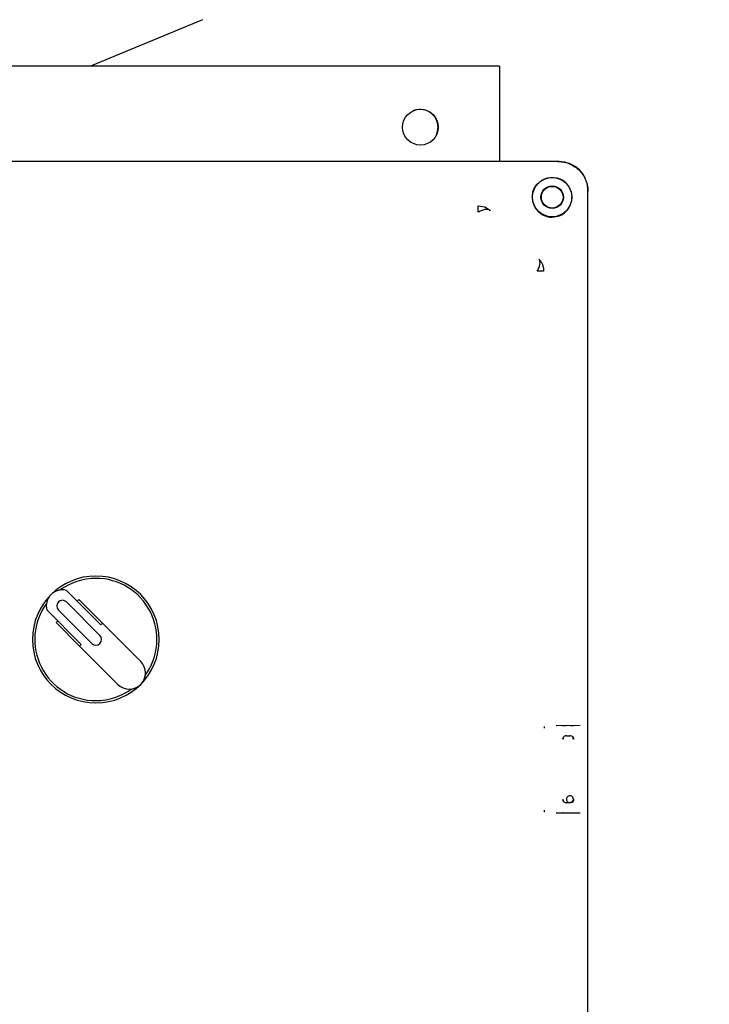
# Model space of a CAD drawing. Units: inches. Extents: x -3 to 298, y -3 to 231.
# Drawn here: x 89 to 95, y 75 to 84 of the extents above; entities that cross this region are included whole.
import ezdxf

# ---------------------------------------------------------------- set-up
doc = ezdxf.new("R2010")
doc.units = ezdxf.units.IN
doc.header["$MEASUREMENT"] = 0
doc.header["$PDSIZE"] = -1
doc.layers.add('OBJECT', color=7, linetype='Continuous')
doc.dimstyles.get("Standard").update_dxf_attribs({"dimtxt": 0.18, "dimasz": 0.18, "dimexe": 0.18, "dimexo": 0.0625, "dimgap": 0.09, "dimtad": 0, "dimtih": 1, "dimtoh": 1, "dimdec": 4, "dimzin": 0, "dimdsep": 46, "dimtxsty": 'Standard', "dimcen": 0.09, "dimadec": 0, "dimazin": 0, "dimtfac": 1, "dimtdec": 4, "dimtofl": 0, "dimtmove": 0, "dimatfit": 3, "dimfxl": 0, "dimtolj": 1, "dimtzin": 0, "dimarcsym": 0})

# ---------------------------------------------------------------- blocks, each defined once
blk = doc.blocks.new('_D_2')
at = {"layer": 'Defpoints', "color": 0}
for p in [(109.963, 80.2369), (102.2532, 69.3019), (74.8556, 65.6949), (79.8792, 65.6949), (102.4805, 65.6949)]:
    blk.add_point(p, dxfattribs=at)
at = {"layer": 'OBJECT', "color": 0, "lineweight": -2}
blk.add_line((103.1805, 65.6949), (104.2396, 65.6949), dxfattribs=at)
for start, end in [(14.90111, 18.72577), (3.77423, 7.64467)]:
    blk.add_arc((74.8556, 65.6949), 27.634, start, end, dxfattribs=at)
at = {"layer": 'OBJECT', "color": 0}
for points in [[(101.3107, 74.6733), (100.7429, 74.4597), (100.3861, 76.27)], [(102.1265, 67.504), (102.7328, 67.5239), (102.4896, 65.6949)]]:
    blk.add_solid(points, dxfattribs=at)
at = {"layer": 'OBJECT', "color": 0, "insert": (98.0211, 71.9611), "char_height": 1.75, "attachment_point": 1}
blk.add_mtext('\\A1;22.50%%d', dxfattribs=at)

msp = doc.modelspace()

# ---------------------------------------------------------------- linework, layer by layer
at = {"color": 7, "linetype": 'Continuous', "lineweight": 25}
for p, q in [((90.7169, 83.9006), (89.7446, 83.4979)), ((93.2915, 83.4979), (86.2915, 83.4979)), ((93.2915, 83.4979), (93.2915, 82.6721)), ((93.7996, 82.6721), (85.7834, 82.6721)), ((93.4943, 82.6721), (86.0908, 82.6721)), ((93.8096, 82.6721), (93.4943, 82.6721)), ((93.9135, 82.4122), (93.9209, 82.3621)), ((94.0595, 82.1072), (94.0595, 82.4222)), ((94.0595, 72.396), (94.0595, 82.4122)), ((93.1075, 82.2876), (93.1649, 82.2775)), ((93.1649, 82.2775), (93.2135, 82.246)), ((94.0595, 77.9059), (94.0595, 82.1049)), ((89.8343, 78.6561), (89.5355, 78.9549)), ((89.8269, 78.5645), (89.537, 78.8544)), ((89.6302, 78.8602), (89.6443, 78.8743)), ((89.6443, 78.8743), (89.8484, 78.6702)), ((89.3658, 78.7852), (89.6646, 78.4863)), ((89.4662, 78.7837), (89.7562, 78.4938)), ((89.4463, 78.6763), (89.4604, 78.6905)), ((89.6504, 78.4722), (89.4463, 78.6763)), ((89.8343, 78.6561), (89.8484, 78.6702)), ((89.8484, 78.6702), (90.1804, 78.3382)), ((89.6504, 78.4722), (89.6646, 78.4863)), ((89.9824, 78.1402), (89.6504, 78.4722)), ((94.0595, 76.9021), (94.0595, 77.9059)), ((93.6831, 77.7596), (93.6836, 77.7759)), ((93.784, 77.7837), (93.9932, 77.7857)), ((93.8727, 77.6937), (93.9034, 77.6934)), ((93.9333, 77.1448), (93.9334, 77.1448)), ((93.9034, 77.1148), (93.8727, 77.1145)), ((93.6836, 77.0323), (93.6831, 77.0486)), ((93.9932, 77.0226), (93.784, 77.0246)), ((94.0595, 75.9771), (94.0595, 76.9021))]:
    msp.add_line(p, q, dxfattribs=at)
at = {"color": 7, "linetype": 'Continuous', "lineweight": 25, "flags": 128}
msp.add_lwpolyline([(92.7454, 82.9002), (92.7533, 82.9206), (92.7603, 82.9666)], dxfattribs=at)
at = {"color": 7, "linetype": 'Continuous', "lineweight": 25}
for centre, radius in [((92.6065, 82.9691), 0.155), ((93.7495, 82.3621), 0.17), ((93.7495, 82.3621), 0.0978), ((93.7495, 82.3621), 0.094)]:
    msp.add_circle(centre, radius, dxfattribs=at)
for centre, radius, start, end in [((92.604, 82.9666), 0.1563, 0, 115.17953), ((89.7915, 78.5291), 0.55, 0, 180), ((89.7915, 78.5291), 0.53, 90, 126.12786), ((89.7915, 78.5291), 0.53, 323.87214, 90), ((89.5016, 78.819), 0.14, 76.00272, 193.99728), ((89.5016, 78.819), 0.05, 45, 225), ((89.7915, 78.5291), 0.53, 143.87214, 270), ((89.7915, 78.5291), 0.55, 180, 0), ((89.7915, 78.5291), 0.05, 225, 45), ((90.0814, 78.2392), 0.14, 225, 45), ((89.7915, 78.5291), 0.53, 270, 306.12786), ((93.8727, 77.6637), 0.03, 156.26303, 179.97211), ((93.8727, 77.6637), 0.03, 90.02754, 117.41787), ((93.9034, 77.6634), 0.03, 66.41335, 89.95855), ((93.9034, 77.6634), 0.03, 0.04171, 26.72017), ((93.8727, 77.1445), 0.03, 180.0285, 206.61239), ((93.9034, 77.1448), 0.03, 314.99693, 359.956), ((93.8727, 77.1445), 0.03, 246.12372, 269.97259)]:
    msp.add_arc(centre, radius, start, end, dxfattribs=at)
msp.add_ellipse((93.8094, 82.422), major_axis=(0.1769, 0.1769), ratio=0.999315, start_param=5.49813, end_param=7.068241, dxfattribs=at)
for points, knots in [([(93.7996, 82.6721), (93.8181, 82.671), (93.8549, 82.6689), (93.9196, 82.6465), (93.9876, 82.6002), (94.0339, 82.5322), (94.0563, 82.4675), (94.0584, 82.4307), (94.0595, 82.4122)], [0, 0, 0, 0, 0.136161, 0.27043, 0.499999, 0.729569, 0.863804, 1, 1, 1, 1]), ([(93.5768, 82.3621), (93.5779, 82.377), (93.58, 82.4063), (93.6014, 82.455), (93.6347, 82.4936), (93.6757, 82.5185), (93.7127, 82.531), (93.7554, 82.536), (93.7849, 82.5294), (93.7996, 82.5261)], [0, 0, 0, 0, 0.14435, 0.283075, 0.505364, 0.615309, 0.72488, 0.862752, 1, 1, 1, 1]), ([(93.9135, 82.4122), (93.9085, 82.4253), (93.8985, 82.4515), (93.8719, 82.4845), (93.8389, 82.5111), (93.8128, 82.5211), (93.7996, 82.5261)], [0, 0, 0, 0, 0.251498, 0.50057, 0.748292, 1, 1, 1, 1]), ([(93.5768, 82.3621), (93.5768, 82.3618), (93.5767, 82.3612), (93.5767, 82.3606), (93.5767, 82.3604)], [0, 0, 0, 0, 0.56, 1, 1, 1, 1]), ([(93.5767, 82.3604), (93.5774, 82.3487), (93.5788, 82.3261), (93.5893, 82.2936), (93.6051, 82.2643), (93.6262, 82.2388), (93.6517, 82.2177), (93.681, 82.2019), (93.7135, 82.1914), (93.7361, 82.19), (93.7478, 82.1893)], [0, 0, 0, 0, 0.134567, 0.260352, 0.381205, 0.5, 0.618795, 0.739648, 0.865433, 1, 1, 1, 1]), ([(93.7478, 82.1893), (93.7717, 82.1922), (93.8161, 82.1974), (93.8714, 82.2358), (93.9031, 82.2807), (93.9187, 82.3245), (93.9202, 82.3495), (93.9209, 82.3621)], [0, 0, 0, 0, 0.2720389, 0.5035417, 0.7318999, 0.8652217, 1, 1, 1, 1]), ([(93.1075, 82.2318), (93.1075, 82.2387), (93.1075, 82.2527), (93.1075, 82.269), (93.1075, 82.2814), (93.1075, 82.2856), (93.1075, 82.2876)], [0, 0, 0, 0, 0.247861, 0.499991, 0.752126, 1, 1, 1, 1]), ([(93.2135, 82.2459), (93.2082, 82.2495), (93.1972, 82.2568), (93.1719, 82.2575), (93.1413, 82.2501), (93.1188, 82.2379), (93.1076, 82.2318)], [0, 0, 0, 0, 0.233894, 0.484356, 0.743086, 1, 1, 1, 1]), ([(93.6193, 81.7202), (93.6253, 81.7314), (93.6376, 81.7539), (93.6449, 81.7845), (93.6442, 81.8098), (93.6369, 81.8208), (93.6333, 81.8261)], [0, 0, 0, 0, 0.256919, 0.515647, 0.766106, 1, 1, 1, 1]), ([(93.6751, 81.72), (93.673, 81.7201), (93.6688, 81.7201), (93.6564, 81.7201), (93.6401, 81.7201), (93.6262, 81.7201), (93.6193, 81.7201)], [0, 0, 0, 0, 0.247887, 0.500022, 0.752146, 1, 1, 1, 1]), ([(93.8391, 77.7827), (93.8439, 77.7828), (93.8535, 77.783), (93.8651, 77.783), (93.8708, 77.783)], [0, 0, 0, 0, 0.501811, 1, 1, 1, 1]), ([(93.9065, 77.783), (93.9138, 77.783), (93.9246, 77.783), (93.9327, 77.7828), (93.9353, 77.7827)], [0, 0, 0, 0, 0.675618, 1, 1, 1, 1]), ([(93.8408, 77.6665), (93.8414, 77.6703), (93.8424, 77.6772), (93.8482, 77.6853), (93.8543, 77.6903), (93.8583, 77.6921), (93.8601, 77.693)], [0, 0, 0, 0, 0.394642, 0.723116, 0.874305, 1, 1, 1, 1]), ([(93.9168, 77.693), (93.9186, 77.6922), (93.9225, 77.6904), (93.9288, 77.6853), (93.9347, 77.6773), (93.9358, 77.6703), (93.9364, 77.6665)], [0, 0, 0, 0, 0.124945, 0.272966, 0.602981, 1, 1, 1, 1]), ([(93.86, 77.1153), (93.8582, 77.1161), (93.8543, 77.118), (93.8481, 77.123), (93.8424, 77.1311), (93.8414, 77.138), (93.8408, 77.1417)], [0, 0, 0, 0, 0.126812, 0.279405, 0.609294, 1, 1, 1, 1]), ([(93.8822, 77.166), (93.8799, 77.1632), (93.8755, 77.1578), (93.8729, 77.1472), (93.8739, 77.1361), (93.8792, 77.1258), (93.888, 77.1184), (93.8967, 77.1147), (93.9021, 77.1152), (93.9036, 77.1153)], [0, 0, 0, 0, 0.149811, 0.29435, 0.453652, 0.613847, 0.774141, 0.934477, 1, 1, 1, 1]), ([(93.933, 77.1448), (93.9329, 77.1476), (93.9327, 77.1543), (93.9275, 77.1638), (93.9189, 77.1714), (93.9079, 77.1752), (93.8964, 77.1747), (93.8876, 77.1709), (93.8835, 77.1672), (93.8822, 77.166)], [0, 0, 0, 0, 0.121554, 0.282214, 0.442972, 0.603773, 0.764664, 0.926357, 1, 1, 1, 1]), ([(93.9364, 77.1417), (93.9358, 77.1379), (93.9347, 77.1308), (93.9286, 77.1228), (93.9224, 77.1178), (93.9185, 77.116), (93.9167, 77.1152)], [0, 0, 0, 0, 0.402452, 0.73039, 0.87652, 1, 1, 1, 1]), ([(93.9308, 77.1328), (93.9321, 77.1359), (93.9337, 77.1398), (93.9331, 77.1439), (93.933, 77.1448)], [0, 0, 0, 0, 0.780948, 1, 1, 1, 1]), ([(93.9099, 77.1156), (93.9097, 77.1155), (93.9076, 77.1149), (93.9054, 77.1148), (93.9034, 77.1148)], [0, 0, 0, 0, 0.101592, 1, 1, 1, 1]), ([(93.9036, 77.1153), (93.9059, 77.1152), (93.9115, 77.1151), (93.9163, 77.1179), (93.9192, 77.1196)], [0, 0, 0, 0, 0.406148, 1, 1, 1, 1]), ([(93.9204, 77.1201), (93.9203, 77.12), (93.9187, 77.1187), (93.9155, 77.1172), (93.9123, 77.1163), (93.911, 77.1159)], [0, 0, 0, 0, 0.0392376, 0.6081976, 1, 1, 1, 1]), ([(93.9192, 77.1196), (93.9197, 77.1198), (93.9218, 77.1207), (93.9234, 77.1223), (93.9246, 77.1236)], [0, 0, 0, 0, 0.234189, 1, 1, 1, 1]), ([(93.9246, 77.1236), (93.9272, 77.1262), (93.9298, 77.129), (93.9308, 77.1326), (93.9308, 77.1328)], [0, 0, 0, 0, 0.94507, 1, 1, 1, 1]), ([(93.8708, 77.0252), (93.8635, 77.0252), (93.8526, 77.0252), (93.8445, 77.0254), (93.8418, 77.0255)], [0, 0, 0, 0, 0.673263, 1, 1, 1, 1]), ([(93.9381, 77.0255), (93.9333, 77.0254), (93.9237, 77.0252), (93.9122, 77.0252), (93.9065, 77.0252)], [0, 0, 0, 0, 0.501759, 1, 1, 1, 1])]:
    msp.add_open_spline(points, degree=3, knots=knots, dxfattribs=at)
msp.add_open_spline([(93.6334, 81.8261), (93.6398, 81.8188), (93.6526, 81.8042), (93.6657, 81.7779), (93.6741, 81.7496), (93.6747, 81.7299), (93.675, 81.7201)], degree=3, dxfattribs=at)

# ---------------------------------------------------------------- dimensions: what is measured, and where the dimension line sits
at = {"layer": 'OBJECT'}
dim = msp.add_angular_dim_2l(base=(102.2532, 69.3019), line1=((102.4805, 65.6949), (79.8792, 65.6949)), line2=((109.963, 80.2369), (74.8556, 65.6949)), dimstyle='Standard', override={"dimscale": 14, "dimtxt": 0.125, "dimasz": 0.13, "dimexe": 0.125, "dimexo": 0.05, "dimgap": 0.06, "dimdec": 2, "dimadec": 2, "dimtdec": 2}, dxfattribs=at)
dim.commit()
dim.dimension.update_dxf_attribs({"geometry": '_D_2', "text_midpoint": (101.9586, 71.0861), "dimtype": 162})

doc.saveas('drawing.dxf')
